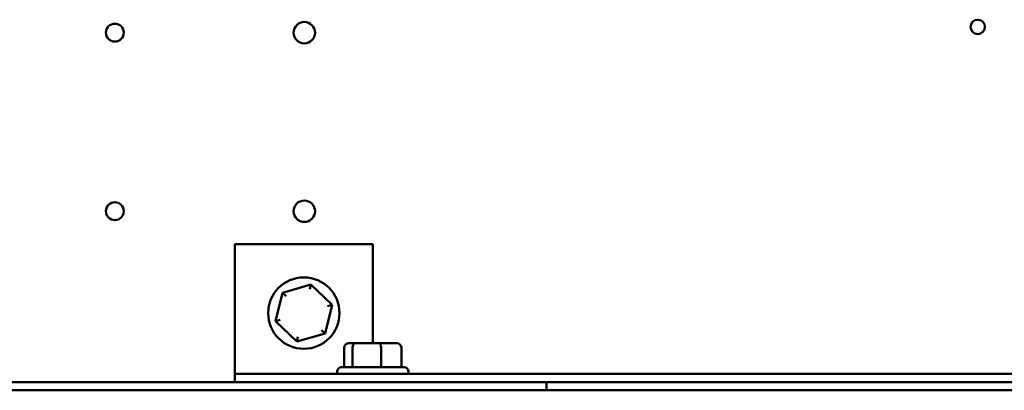
# Model space of a CAD drawing. Units: inches. Extents: x 2 to 86, y 1 to 67.
# Drawn here: x 57.4 to 60.9, y 43.4 to 44.7 of the extents above; entities that cross this region are included whole.
import ezdxf

# ---------------------------------------------------------------- set-up
doc = ezdxf.new("R2010")
doc.units = ezdxf.units.IN
doc.header["$LTSCALE"] = 4
doc.header["$MEASUREMENT"] = 0
doc.layers.add('Visible (ANSI)', color=7, linetype='Continuous', lineweight=50)

msp = doc.modelspace()

# ---------------------------------------------------------------- linework, layer by layer
at = {"layer": 'Visible (ANSI)'}
for p, q in [((58.1321, 43.887), (58.1321, 43.4468)), ((58.6321, 43.887), (58.1321, 43.887)), ((58.6321, 43.887), (58.6321, 43.5279)), ((58.4074, 43.7405), (58.3052, 43.7107)), ((58.4033, 43.7237), (58.4074, 43.7405)), ((58.4844, 43.6668), (58.4074, 43.7405)), ((58.3052, 43.7107), (58.2798, 43.6073)), ((58.3177, 43.6987), (58.3052, 43.7107)), ((58.459, 43.5634), (58.4844, 43.6668)), ((58.4677, 43.662), (58.4844, 43.6668)), ((58.2798, 43.6073), (58.2964, 43.6121)), ((58.2798, 43.6073), (58.3567, 43.5336)), ((58.4465, 43.5753), (58.459, 43.5634)), ((58.3567, 43.5336), (58.459, 43.5634)), ((58.3609, 43.5504), (58.3567, 43.5336)), ((58.5286, 43.5129), (58.5286, 43.4404)), ((58.5704, 43.5279), (58.5455, 43.5279)), ((58.5584, 43.5129), (58.5584, 43.4404)), ((58.657, 43.5279), (58.5704, 43.5279)), ((58.7187, 43.5279), (58.657, 43.5279)), ((58.6619, 43.5129), (58.6619, 43.4404)), ((58.7356, 43.5129), (58.7356, 43.4404)), ((58.1321, 43.4468), (58.1321, 43.4169)), ((58.5178, 43.4404), (58.7463, 43.4404)), ((63.5723, 43.4169), (58.1321, 43.4169)), ((58.1321, 43.387), (58.1321, 43.4169)), ((58.5028, 43.4254), (58.5028, 43.4169)), ((58.7613, 43.4254), (58.7613, 43.4169)), ((59.2621, 43.387), (54.5851, 43.387)), ((58.1321, 43.387), (63.5723, 43.387)), ((59.2621, 43.387), (59.2621, 43.3571)), ((54.5851, 43.3571), (59.2621, 43.3571)), ((54.5851, 43.357), (63.2101, 43.357)), ((58.5696, 43.3571), (58.5696, 43.357)), ((58.6946, 43.3571), (58.6946, 43.357)), ((58.7621, 43.357), (58.7621, 43.3571)), ((59.2621, 43.357), (59.2621, 43.3571))]:
    msp.add_line(p, q, dxfattribs=at)
for centre, radius in [((57.6971, 44.654), 0.0325), ((58.3838, 44.6539), 0.039), ((60.8246, 44.675), 0.026), ((57.6971, 44.0065), 0.0325), ((58.3838, 44.0064), 0.039), ((58.3821, 43.637), 0.1293)]:
    msp.add_circle(centre, radius, dxfattribs=at)
for centre, start, end in [((58.5178, 43.4254), 90, 180), ((58.7463, 43.4254), 0, 90)]:
    msp.add_arc(centre, 0.015, start, end, dxfattribs=at)
for centre, major_axis, ratio, start_param, end_param in [((58.5455, 43.5129), (0.0168, 0), 0.891643, 1.570796, 3.141593), ((58.5704, 43.5129), (0, -0.015), 0.798747, 3.141593, 4.712389), ((58.657, 43.5129), (0, -0.015), 0.322777, 1.570796, 3.141593), ((58.7187, 43.5129), (-0.0168, 0), 0.891643, 3.141593, 4.712389)]:
    msp.add_ellipse(centre, major_axis=major_axis, ratio=ratio, start_param=start_param, end_param=end_param, dxfattribs=at)

doc.saveas('drawing.dxf')
